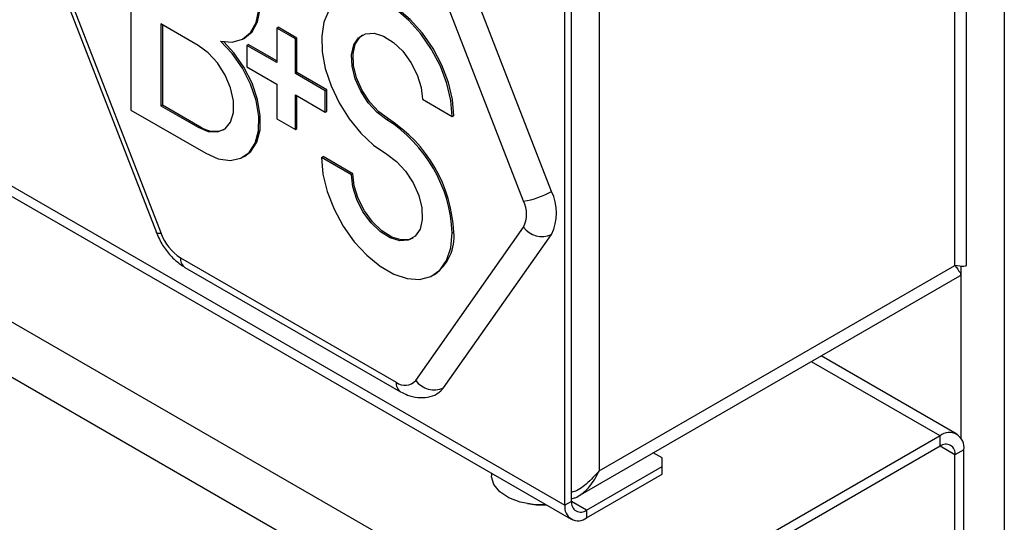
# Model space of a CAD drawing. Units: millimetres. Extents: x 5 to 415, y 5 to 292.
# Drawn here: x 340 to 349, y 203 to 208 of the extents above; entities that cross this region are included whole.
import ezdxf

# ---------------------------------------------------------------- set-up
doc = ezdxf.new("R2010")
doc.units = ezdxf.units.MM

msp = doc.modelspace()

# ---------------------------------------------------------------- linework, layer by layer
at = {"color": 7, "linetype": 'Continuous', "lineweight": 25}
for p, q in [((345.3888, 201.7859), (303.316, 226.074)), ((303.0897, 225.6821), (345.1626, 201.394)), ((349.4547, 217.6999), (349.4547, 158.5905)), ((349.0964, 205.4041), (349.0964, 215.2149)), ((348.988, 205.3947), (348.988, 215.1115)), ((326.22, 214.0398), (345.357, 202.9923)), ((345.6222, 213.2172), (345.6222, 203.4516)), ((345.3605, 203.1618), (345.3605, 211.5892)), ((345.2969, 203.125), (345.2969, 211.5524)), ((341.1909, 209.1535), (341.1909, 206.8672)), ((345.1695, 206.0973), (344.1488, 208.7279)), ((344.9056, 206.0047), (343.8849, 208.6353)), ((340.4106, 208.338), (341.4312, 205.7074)), ((340.4557, 208.3287), (341.4763, 205.6981)), ((341.4738, 207.6838), (341.4738, 206.9081)), ((341.8273, 207.4797), (341.4738, 207.6838)), ((341.4879, 207.6756), (341.4879, 206.9162)), ((342.5698, 207.643), (342.5839, 207.6512)), ((342.5698, 207.643), (342.5698, 207.3164)), ((342.7465, 207.541), (342.5698, 207.643)), ((342.7607, 207.5492), (342.5839, 207.6512)), ((342.2551, 207.5435), (342.2693, 207.5516)), ((342.2869, 207.4797), (342.3011, 207.4879)), ((342.5698, 207.3328), (342.3011, 207.4879)), ((342.7465, 207.541), (342.7607, 207.5492)), ((342.7465, 207.2144), (342.7465, 207.541)), ((342.7607, 207.2225), (342.7607, 207.5492)), ((342.2869, 207.4797), (342.2869, 207.2756)), ((342.5698, 207.3164), (342.2869, 207.4797)), ((342.2869, 207.2756), (342.5698, 207.1123)), ((342.7465, 207.2144), (342.7607, 207.2225)), ((343.0294, 207.0511), (342.7465, 207.2144)), ((343.0435, 207.0593), (342.7607, 207.2225)), ((342.5698, 207.1123), (342.5698, 206.7857)), ((343.0294, 207.0511), (343.0435, 207.0593)), ((343.0294, 206.847), (343.0294, 207.0511)), ((343.0435, 206.8551), (343.0435, 207.0593)), ((342.7465, 207.0102), (343.0294, 206.847)), ((342.7465, 206.6836), (342.7465, 207.0102)), ((342.7607, 206.6918), (342.7607, 207.0021)), ((343.9486, 206.9692), (344.2315, 206.8059)), ((341.1909, 206.8672), (341.898, 206.459)), ((341.4738, 206.9081), (341.4879, 206.9162)), ((341.4738, 206.9081), (341.8273, 206.704)), ((341.4879, 206.9162), (341.8414, 206.7121)), ((343.0294, 206.847), (343.0435, 206.8551)), ((342.5698, 206.7857), (342.7465, 206.6836)), ((343.6128, 206.7752), (343.6269, 206.7834)), ((344.2315, 206.8059), (344.2456, 206.8141)), ((341.8273, 206.704), (341.8414, 206.7121)), ((342.7465, 206.6836), (342.7607, 206.6918)), ((342.2551, 206.4236), (342.2693, 206.4318)), ((342.994, 206.4183), (343.0082, 206.4264)), ((343.2769, 206.255), (342.994, 206.4183)), ((343.291, 206.2632), (343.0082, 206.4264)), ((343.2769, 206.255), (343.291, 206.2632)), ((343.8849, 204.3076), (344.9056, 205.7598)), ((344.1488, 204.2369), (345.1695, 205.6891)), ((344.2315, 205.7039), (344.2456, 205.7121)), ((341.66, 205.4696), (343.7012, 204.2912)), ((341.7014, 205.378), (343.7427, 204.1996)), ((345.6222, 203.4516), (348.988, 205.3947)), ((344.0502, 205.3033), (344.0644, 205.3115)), ((345.4232, 203.2116), (349.0341, 205.2962)), ((349.0066, 203.7978), (347.7226, 204.539)), ((348.8466, 203.782), (345.3888, 201.7859)), ((348.8466, 203.684), (348.8466, 203.782)), ((348.8466, 203.684), (345.3888, 201.6879)), ((346.2161, 203.574), (346.1336, 203.6217)), ((346.2161, 203.4924), (346.2161, 203.574)), ((349.0729, 203.6513), (348.988, 203.6023)), ((348.988, 202.5408), (348.988, 203.6023)), ((349.0729, 202.5898), (349.0729, 203.6513)), ((345.502, 203.0801), (346.2161, 203.4924)), ((346.2161, 203.4189), (346.2161, 203.4924)), ((344.6027, 203.4277), (344.6027, 203.4036)), ((345.502, 203.0066), (346.2161, 203.4189)), ((345.3605, 203.1618), (345.2969, 203.125)), ((345.502, 203.0801), (345.502, 203.0066))]:
    msp.add_line(p, q, dxfattribs=at)
at = {"color": 8, "linetype": 'Continuous', "lineweight": 25}
for p, q in [((326.3231, 214.0784), (345.2969, 203.125)), ((349.0446, 205.3894), (349.0446, 203.7615)), ((348.8466, 203.782), (347.6289, 204.4849)), ((348.988, 203.6023), (348.8466, 203.684)), ((345.502, 203.0801), (345.3605, 203.1618))]:
    msp.add_line(p, q, dxfattribs=at)
at = {"color": 7, "linetype": 'Continuous', "lineweight": 25, "flags": 128}
for points in [[(342.0394, 207.5205), (342.1498, 207.5111), (342.246, 207.5385), (342.3225, 207.601), (342.3751, 207.6952), (342.4008, 207.8158), (342.398, 207.9559), (342.3671, 208.1077), (342.3096, 208.2625), (342.2289, 208.4116), (342.1296, 208.5467), (342.0172, 208.6601), (341.898, 208.7453)], [(342.2693, 207.5516), (342.3367, 207.6092), (342.3893, 207.7034), (342.4149, 207.824), (342.4122, 207.9641), (342.3812, 208.1158), (342.3238, 208.2706), (342.2431, 208.4198), (342.1437, 208.5549), (342.0313, 208.6682), (341.9122, 208.7535)], [(344.2315, 206.8059), (344.2185, 206.9587), (344.1802, 207.1201), (344.1182, 207.2833), (344.0351, 207.4414), (343.9342, 207.5879), (343.8199, 207.7167), (343.697, 207.8223), (343.5705, 207.9003), (343.4458, 207.9474), (343.3281, 207.9618), (343.2223, 207.9427), (343.1328, 207.891), (343.0634, 207.8089), (343.017, 207.6998), (342.9955, 207.5682), (342.9998, 207.4196), (343.0298, 207.2604), (343.0841, 207.097), (343.1606, 206.9364), (343.2559, 206.7853), (343.3663, 206.6501), (343.4869, 206.5362), (343.6128, 206.4486)], [(344.2456, 206.8141), (344.2327, 206.9669), (344.1944, 207.1283), (344.1324, 207.2915), (344.0492, 207.4496), (343.9484, 207.5961), (343.8341, 207.7248), (343.7111, 207.8304), (343.5847, 207.9084), (343.46, 207.9556), (343.3422, 207.9699), (343.2364, 207.9509), (343.1894, 207.929)], [(343.6128, 206.7752), (343.5208, 206.8431), (343.4359, 206.9354), (343.3645, 207.0451), (343.3121, 207.1638), (343.2826, 207.2824), (343.2783, 207.3919), (343.2996, 207.484), (343.3447, 207.5515), (343.4103, 207.5894), (343.4914, 207.5948), (343.5818, 207.5672), (343.6745, 207.5087), (343.7625, 207.4238), (343.839, 207.3191), (343.8983, 207.2024), (343.9358, 207.0827), (343.9486, 206.9692)], [(343.6269, 206.7834), (343.535, 206.8513), (343.4501, 206.9435), (343.3787, 207.0532), (343.3262, 207.1719), (343.2967, 207.2906), (343.2925, 207.4001), (343.3137, 207.4922), (343.3589, 207.5597), (343.3824, 207.5783)], [(341.898, 206.459), (342.0172, 206.4067), (342.1296, 206.3902), (342.2289, 206.4106), (342.3096, 206.4666), (342.3671, 206.5551), (342.398, 206.6711), (342.4008, 206.8081), (342.3751, 206.9582), (342.3225, 207.1132), (342.246, 207.2641), (342.1498, 207.4025), (342.0394, 207.5205)], [(342.2693, 206.4318), (342.3238, 206.4748), (342.3812, 206.5633), (342.4122, 206.6793), (342.4149, 206.8162), (342.3893, 206.9664), (342.3367, 207.1213), (342.2602, 207.2722), (342.164, 207.4106), (342.0686, 207.5146)], [(341.8273, 206.704), (341.9219, 206.665), (342.0089, 206.6607), (342.0811, 206.6913), (342.1328, 206.7543), (342.1598, 206.8447), (342.1598, 206.9551), (342.1328, 207.0766), (342.0811, 207.1993), (342.0089, 207.3133), (341.9219, 207.4093), (341.8273, 207.4797)], [(342.994, 206.4183), (343.0076, 206.2619), (343.0475, 206.0968), (343.1122, 205.9301), (343.1987, 205.7691), (343.3034, 205.6209), (343.4216, 205.492), (343.5481, 205.3879), (343.6774, 205.3132), (343.8039, 205.2712), (343.9221, 205.2638), (344.0268, 205.2911), (344.1133, 205.3522), (344.178, 205.4442), (344.2179, 205.5632), (344.2315, 205.7039)], [(343.6128, 206.4486), (343.7047, 206.3807), (343.7896, 206.2884), (343.861, 206.1787), (343.9134, 206.06), (343.9429, 205.9413), (343.9472, 205.8318), (343.9259, 205.7397), (343.8807, 205.6722), (343.815, 205.6343), (343.7339, 205.6291), (343.6435, 205.6567), (343.5508, 205.7153), (343.4628, 205.8002), (343.3863, 205.905), (343.327, 206.0218), (343.2896, 206.1415), (343.2769, 206.255)], [(343.8572, 205.6536), (343.8292, 205.6425), (343.7481, 205.6372), (343.6577, 205.6649), (343.565, 205.7234), (343.477, 205.8084), (343.4004, 205.9132), (343.3412, 206.0299), (343.3038, 206.1496), (343.291, 206.2632)], [(344.0927, 204.1848), (344.1231, 204.2073), (344.1488, 204.2369)], [(345.1178, 203.1304), (344.997, 203.1334), (344.8737, 203.156), (344.7655, 203.1969), (344.6805, 203.2532), (344.625, 203.3207), (344.603, 203.3942), (344.6027, 203.4036)]]:
    msp.add_lwpolyline(points, dxfattribs=at)
at = {"color": 8, "linetype": 'Continuous', "lineweight": 25, "flags": 128}
msp.add_lwpolyline([(341.4763, 205.6981), (341.4551, 205.6975), (341.4402, 205.7001), (341.4321, 205.7058), (341.4312, 205.7074)], dxfattribs=at)
at = {"color": 7, "linetype": 'Continuous', "lineweight": 25}
for centre, radius, start, end in [((342.8889, 205.6429), 1.3439, 2.60386, 57.41248), ((342.9031, 205.651), 1.3439, 2.60386, 57.41248), ((341.9812, 206.9047), 0.2379, 234.04347, 292.37914), ((344.7891, 206.759), 0.7632, 278.7767, 299.89126), ((344.7612, 205.8932), 0.4565, 333.43576, 26.56424), ((344.6606, 205.8823), 0.2739, 333.43488, 26.56512), ((345.0812, 205.8875), 0.2172, 216.02636, 293.9717), ((341.9083, 205.8573), 0.4604, 200.22701, 237.36194), ((343.8126, 205.6667), 0.4354, 305.32475, 5.98779), ((343.7847, 204.3933), 0.1319, 230.75103, 319.46851), ((344.0606, 204.4354), 0.2172, 216.0251, 293.971), ((348.9349, 203.6737), 0.1397, 350.78481, 129.20456), ((348.9018, 203.6163), 0.0873, 350.78652, 129.20088), ((345.0777, 203.9292), 0.8, 260.20982, 272.88596), ((345.4219, 203.1048), 0.1266, 170.78497, 309.20427), ((345.4468, 203.1478), 0.0873, 170.78682, 309.20095)]:
    msp.add_arc(centre, radius, start, end, dxfattribs=at)
at = {"color": 8, "linetype": 'Continuous', "lineweight": 25}
for centre, radius, start, end in [((341.7579, 205.4587), 0.0985, 173.65671, 235.02972), ((343.7977, 204.2797), 0.0971, 173.18339, 235.52174)]:
    msp.add_arc(centre, radius, start, end, dxfattribs=at)
at = {"color": 7, "linetype": 'Continuous', "lineweight": 25}
for points, knots in [([(341.4312, 205.7074), (341.4403, 205.686), (341.4656, 205.6262), (341.5243, 205.534), (341.6062, 205.4416), (341.6705, 205.3987), (341.7014, 205.378)], [0, 0, 0, 0, 0.158187, 0.442063, 0.731215, 1, 1, 1, 1]), ([(349.0944, 205.4041), (349.0948, 205.4017), (349.0969, 205.3906), (349.071, 205.3837), (349.0188, 205.3906), (348.988, 205.3947)], [0, 0, 0, 0, 0.100642, 0.468874, 1, 1, 1, 1]), ([(348.988, 205.3947), (349.0062, 205.3707), (349.0396, 205.3267), (349.0496, 205.2984), (349.0346, 205.2976), (349.0334, 205.2976)], [0, 0, 0, 0, 0.525341, 0.964668, 1, 1, 1, 1]), ([(343.7427, 204.1996), (343.7638, 204.1886), (343.8151, 204.162), (343.9021, 204.141), (343.997, 204.1464), (344.0633, 204.1631), (344.0898, 204.1842), (344.0922, 204.1861)], [0, 0, 0, 0, 0.192088, 0.465422, 0.723078, 0.975329, 1, 1, 1, 1]), ([(345.6222, 203.4516), (345.5831, 203.4081), (345.5113, 203.328), (345.4139, 203.2603), (345.3643, 203.249), (345.3605, 203.2482)], [0, 0, 0, 0, 0.525049, 0.964127, 1, 1, 1, 1]), ([(345.3605, 203.1868), (345.3721, 203.1897), (345.4023, 203.1975), (345.4605, 203.2337), (345.5481, 203.3106), (345.5943, 203.3985), (345.6222, 203.4516)], [0, 0, 0, 0, 0.106176, 0.279549, 0.564387, 1, 1, 1, 1])]:
    msp.add_open_spline(points, degree=3, knots=knots, dxfattribs=at)

doc.saveas('drawing.dxf')
